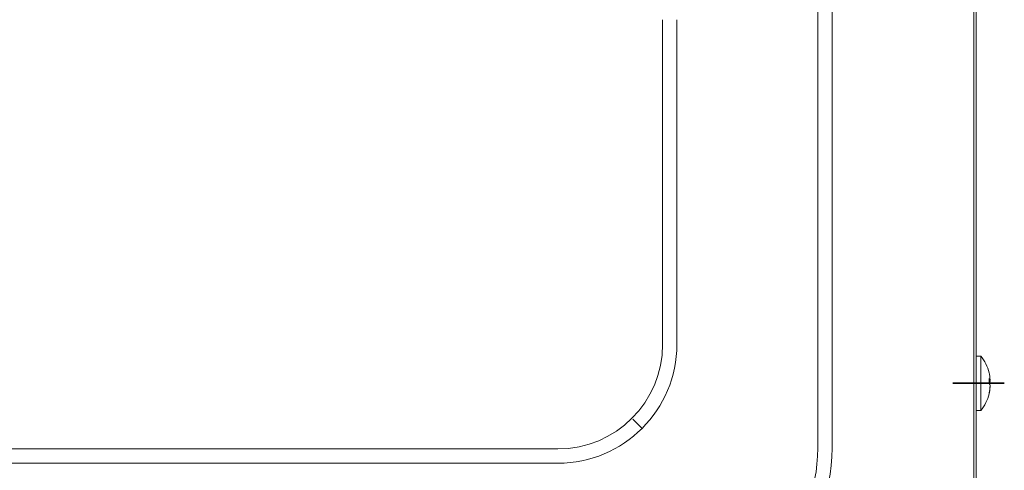
# Model space of a CAD drawing. Units: millimetres. Extents: x -36708 to 3890, y -11358 to 8889.
# Drawn here: x -34427 to -34237, y -3271 to -3184 of the extents above; entities that cross this region are included whole.
import ezdxf

# ---------------------------------------------------------------- set-up
doc = ezdxf.new("R2010")
doc.units = ezdxf.units.MM
doc.header["$LTSCALE"] = 46.255
doc.linetypes.add('CENTER', pattern=[0.6, 0.375, -0.075, 0.075, -0.075])
doc.layers.add('1', color=7, linetype='CONTINUOUS')

msp = doc.modelspace()

# ---------------------------------------------------------------- linework, layer by layer
at = {"layer": '1', "color": 7, "linetype": 'Continuous', "lineweight": 18}
for p, q in [((-34242.515, -3095.48), (-34242.515, -3337.779)), ((-34243.015, -3097.18), (-34243.015, -3318.68)), ((-34241.63, -3248.93), (-34242.515, -3248.93)), ((-34241.63, -3248.93), (-34241.63, -3259.43)), ((-34240.055, -3253.564), (-34239.849, -3253.564)), ((-34239.849, -3254.796), (-34239.862, -3254.796)), ((-34242.515, -3259.43), (-34241.63, -3259.43))]:
    msp.add_line(p, q, dxfattribs=at)
at = {"layer": '1', "color": 7, "linetype": 'Continuous', "lineweight": 13}
for p, q in [((-34273.015, -3164.18), (-34273.015, -3266.68)), ((-34270.267, -3266.68), (-34270.267, -3164.18)), ((-34302.874, -3246.68), (-34302.874, -3184.18)), ((-34300.126, -3246.68), (-34300.126, -3184.18)), ((-34239.848, -3253.8), (-34240.056, -3253.8)), ((-34308.62, -3261.074), (-34306.889, -3262.806)), ((-35466.215, -3266.821), (-34323.015, -3266.821)), ((-35466.215, -3269.569), (-34323.015, -3269.569))]:
    msp.add_line(p, q, dxfattribs=at)
at = {"layer": '1', "color": 7, "linetype": 'CENTER', "lineweight": 35}
msp.add_line((-34237.13, -3254.18), (-34247.015, -3254.18), dxfattribs=at)
at = {"layer": '1', "color": 7, "linetype": 'Continuous', "lineweight": 13}
for centre, radius in [((-34323.015, -3246.68), 22.889), ((-34323.015, -3246.68), 20.141), ((-34303.015, -3266.68), 32.747), ((-34303.015, -3266.68), 30)]:
    msp.add_arc(centre, radius, 270, 0, dxfattribs=at)
at = {"layer": '1', "color": 7, "linetype": 'Continuous', "lineweight": 18}
for start, end in [(13.87942, 38.14451), (321.85549, 346.12058)]:
    msp.add_arc((-34248.315, -3254.18), 8.5, start, end, dxfattribs=at)
for centre, major_axis, ratio, start_param, end_param in [((-34248.315, -3254.072), (8.485, 0), 0.9762103, 0.0707697, 0.2364624), ((-34248.315, -3253.692), (8.485, 0), 0.2168259, 0.0707697, 0.2364624), ((-34245.184, -3254.859), (-1.538, -7.091), 0.6902849, 1.8061837, 1.9441123), ((-34248.315, -3253.692), (8.485, 0), 0.2168259, 6.0467229, 6.2124156), ((-34248.315, -3254.668), (8.485, 0), 0.2168259, 0.0707697, 0.2364624), ((-34248.315, -3254.072), (8.485, 0), 0.9762103, 6.0467229, 6.2124156), ((-34248.315, -3254.289), (8.485, 0), 0.9762103, 6.0467229, 6.2124156), ((-34245.184, -3251.124), (-5.069, 5.192), 0.1533191, 3.2284112, 3.3663398)]:
    msp.add_ellipse(centre, major_axis=major_axis, ratio=ratio, start_param=start_param, end_param=end_param, dxfattribs=at)
for points in [[(-34239.851, -3253.562), (-34239.85, -3253.564), (-34239.849, -3253.566), (-34239.848, -3253.558), (-34239.848, -3253.541), (-34239.849, -3253.517), (-34239.85, -3253.497), (-34239.851, -3253.486)], [(-34239.851, -3253.703), (-34239.85, -3253.713), (-34239.849, -3253.735), (-34239.848, -3253.766), (-34239.848, -3253.792), (-34239.849, -3253.812), (-34239.85, -3253.82), (-34239.851, -3253.822)], [(-34239.851, -3254.657), (-34239.85, -3254.647), (-34239.849, -3254.625), (-34239.848, -3254.594), (-34239.848, -3254.568), (-34239.849, -3254.548), (-34239.85, -3254.54), (-34239.851, -3254.538)], [(-34239.851, -3254.798), (-34239.85, -3254.796), (-34239.849, -3254.795), (-34239.848, -3254.802), (-34239.848, -3254.819), (-34239.849, -3254.844), (-34239.85, -3254.864), (-34239.851, -3254.874)]]:
    msp.add_open_spline(points, degree=3, dxfattribs=at)

doc.saveas('drawing.dxf')
